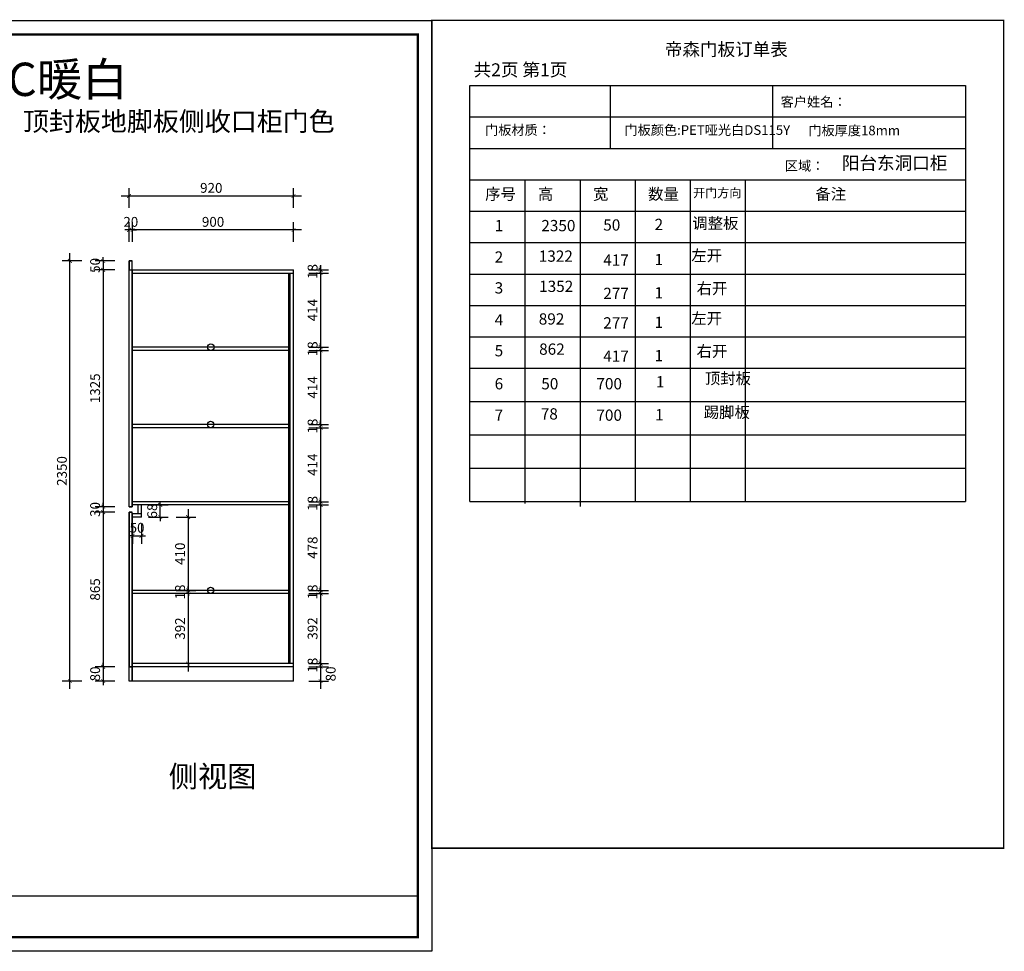
# Model space of a CAD drawing. Units: millimetres. Extents: x -305 to 665736, y -405611 to 0.
# Drawn here: x 660230 to 665736, y -405611 to -400400 of the extents above; entities that cross this region are included whole.
import ezdxf

# ---------------------------------------------------------------- set-up
doc = ezdxf.new("R2010")
doc.units = ezdxf.units.MM
doc.header["$LTSCALE"] = 0.5
doc.header["$PDMODE"] = 35
doc.layers.add('2D', color=7, linetype='Continuous')
doc.layers.add('墙体', color=6, linetype='Continuous')
doc.styles.get("Standard").update_dxf_attribs({"font": 'arial.ttf'})
doc.styles.add('ZB_宋体', font='txt')
doc.styles.add('宋体', font='txt')
doc.dimstyles.new('木里22', dxfattribs={"dimscale": 22, "dimtxt": 2.5, "dimasz": 1, "dimexe": 2, "dimexo": 1, "dimgap": 0.8, "dimtad": 1, "dimdec": 1, "dimrnd": 1, "dimdsep": 46, "dimtxsty": '宋体', "dimblk": 'ARCHTICK', "dimcen": 10, "dimdle": 2, "dimclrd": 5, "dimclre": 5, "dimclrt": 2, "dimadec": 0, "dimazin": 0, "dimtfac": 1, "dimtdec": 1, "dimtix": 1, "dimtmove": 2, "dimatfit": 3, "dimldrblk": 'a', "dimfxl": 3, "dimfxlon": 1, "dimtvp": 1, "dimtolj": 1, "dimtzin": 0, "dimarcsym": 0})

# ---------------------------------------------------------------- blocks, each defined once
blk = doc.blocks.new('_ArchTick')
at = {"color": 0, "linetype": 'ByBlock', "const_width": 0.15}
blk.add_lwpolyline([(-0.5, -0.5), (0.5, 0.5)], dxfattribs=at)
blk = doc.blocks.new('*D51')
at = {"color": 5, "lineweight": -2, "ltscale": 10, "transparency": 16777216}
for p, q in [((660861.7, -401641.9), (660861.7, -401531.9)), ((661761.7, -401641.9), (661761.7, -401531.9)), ((661805.7, -401575.9), (660817.7, -401575.9))]:
    blk.add_line(p, q, dxfattribs=at)
at = {"layer": 'Defpoints', "color": 0, "lineweight": -3, "ltscale": 10, "transparency": 16777216}
for p in [(660861.7, -401575.9), (660861.7, -401799.4), (661761.7, -401799.4)]:
    blk.add_point(p, dxfattribs=at)
at = {"color": 5, "lineweight": -2, "ltscale": 10, "transparency": 16777216, "xscale": 22, "yscale": 22, "zscale": 22, "rotation": 180}
blk.add_blockref('_ArchTick', (660861.7, -401575.9), dxfattribs=at)
at = {"color": 5, "lineweight": -2, "ltscale": 10, "transparency": 16777216, "xscale": 22, "yscale": 22, "zscale": 22}
blk.add_blockref('_ArchTick', (661761.7, -401575.9), dxfattribs=at)
at = {"color": 2, "lineweight": -3, "ltscale": 10, "transparency": 16777216, "insert": (661311.7, -401530.8), "char_height": 55, "attachment_point": 5, "style": '宋体'}
blk.add_mtext('\\A1;900', dxfattribs=at)
blk = doc.blocks.new('a')
at = {"layer": '墙体', "color": 251, "lineweight": 18}
blk.add_line((-0.96, 0), (2.52, 0), dxfattribs=at)
at = {"layer": '墙体', "color": 251, "lineweight": 18, "const_width": 0.375}
for points in [[(1.33, 1.06), (2.52, -0.13)], [(1.33, -1.06), (2.52, 0.13)]]:
    blk.add_lwpolyline(points, dxfattribs=at)
blk = doc.blocks.new('*D52')
at = {"color": 5, "lineweight": -2, "ltscale": 10, "transparency": 16777216}
for p, q in [((660841.7, -401641.9), (660841.7, -401531.9)), ((660861.7, -401641.9), (660861.7, -401531.9)), ((660841.7, -401575.9), (660819.7, -401575.9)), ((660861.7, -401575.9), (660841.7, -401575.9)), ((660861.7, -401575.9), (660883.7, -401575.9))]:
    blk.add_line(p, q, dxfattribs=at)
at = {"layer": 'Defpoints', "color": 0, "lineweight": -3, "ltscale": 10, "transparency": 16777216}
for p in [(660841.7, -401575.9), (660841.7, -401749.4), (660861.7, -401799.4)]:
    blk.add_point(p, dxfattribs=at)
at = {"color": 5, "lineweight": -2, "ltscale": 10, "transparency": 16777216, "xscale": 22, "yscale": 22, "zscale": 22}
blk.add_blockref('_ArchTick', (660841.7, -401575.9), dxfattribs=at)
at = {"color": 5, "lineweight": -2, "ltscale": 10, "transparency": 16777216, "xscale": 22, "yscale": 22, "zscale": 22, "rotation": 180}
blk.add_blockref('_ArchTick', (660861.7, -401575.9), dxfattribs=at)
at = {"color": 2, "lineweight": -3, "ltscale": 10, "transparency": 16777216, "insert": (660851.7, -401530.8), "char_height": 55, "attachment_point": 5, "style": '宋体'}
blk.add_mtext('\\A1;20', dxfattribs=at)
blk = doc.blocks.new('*D53')
at = {"color": 5, "lineweight": -2, "ltscale": 10, "transparency": 16777216}
for p, q in [((660797.7, -401385.9), (661805.7, -401385.9)), ((660841.7, -401451.9), (660841.7, -401341.9)), ((661761.7, -401451.9), (661761.7, -401341.9))]:
    blk.add_line(p, q, dxfattribs=at)
at = {"layer": 'Defpoints', "color": 0, "lineweight": -3, "ltscale": 10, "transparency": 16777216}
for p in [(661761.7, -401385.9), (660841.7, -401749.4), (661761.7, -401799.4)]:
    blk.add_point(p, dxfattribs=at)
at = {"color": 5, "lineweight": -2, "ltscale": 10, "transparency": 16777216, "xscale": 22, "yscale": 22, "zscale": 22, "rotation": 180}
blk.add_blockref('_ArchTick', (660841.7, -401385.9), dxfattribs=at)
at = {"color": 5, "lineweight": -2, "ltscale": 10, "transparency": 16777216, "xscale": 22, "yscale": 22, "zscale": 22}
blk.add_blockref('_ArchTick', (661761.7, -401385.9), dxfattribs=at)
at = {"color": 2, "lineweight": -3, "ltscale": 10, "transparency": 16777216, "insert": (661301.7, -401340.8), "char_height": 55, "attachment_point": 5, "style": '宋体'}
blk.add_mtext('\\A1;920', dxfattribs=at)
blk = doc.blocks.new('*D54')
at = {"color": 5, "lineweight": -2, "ltscale": 10, "transparency": 16777216}
for p, q in [((660763.3, -401749.4), (660653.3, -401749.4)), ((660697.3, -401749.4), (660697.3, -401727.4)), ((660697.3, -401749.4), (660697.3, -401799.4)), ((660763.3, -401799.4), (660653.3, -401799.4)), ((660697.3, -401799.4), (660697.3, -401821.4))]:
    blk.add_line(p, q, dxfattribs=at)
at = {"layer": 'Defpoints', "color": 0, "lineweight": -3, "ltscale": 10, "transparency": 16777216}
for p in [(660841.7, -401749.4), (660697.3, -401799.4), (660841.7, -401799.4)]:
    blk.add_point(p, dxfattribs=at)
at = {"color": 5, "lineweight": -2, "ltscale": 10, "transparency": 16777216, "xscale": 22, "yscale": 22, "zscale": 22}
for p, rotation in [((660697.3, -401749.4), 270), ((660697.3, -401799.4), 90)]:
    blk.add_blockref('_ArchTick', p, dxfattribs=dict(at, rotation=rotation))
at = {"color": 2, "lineweight": -3, "ltscale": 10, "transparency": 16777216, "insert": (660652.2, -401774.4), "char_height": 55, "attachment_point": 5, "rotation": 90, "style": '宋体'}
blk.add_mtext('\\A1;50', dxfattribs=at)
blk = doc.blocks.new('*D55')
at = {"color": 5, "lineweight": -2, "ltscale": 10, "transparency": 16777216}
for p, q in [((660697.3, -401755.4), (660697.3, -403168.4)), ((660763.3, -401799.4), (660653.3, -401799.4)), ((660763.3, -403124.4), (660653.3, -403124.4))]:
    blk.add_line(p, q, dxfattribs=at)
at = {"layer": 'Defpoints', "color": 0, "lineweight": -3, "ltscale": 10, "transparency": 16777216}
for p in [(660841.7, -401799.4), (660697.3, -403124.4), (660841.7, -403124.4)]:
    blk.add_point(p, dxfattribs=at)
at = {"color": 5, "lineweight": -2, "ltscale": 10, "transparency": 16777216, "xscale": 22, "yscale": 22, "zscale": 22}
for p, rotation in [((660697.3, -401799.4), 90), ((660697.3, -403124.4), 270)]:
    blk.add_blockref('_ArchTick', p, dxfattribs=dict(at, rotation=rotation))
at = {"color": 2, "lineweight": -3, "ltscale": 10, "transparency": 16777216, "insert": (660652.2, -402461.9), "char_height": 55, "attachment_point": 5, "rotation": 90, "style": '宋体'}
blk.add_mtext('\\A1;1325', dxfattribs=at)
blk = doc.blocks.new('*D56')
at = {"color": 5, "lineweight": -2, "ltscale": 10, "transparency": 16777216}
for p, q in [((660763.3, -403124.4), (660653.3, -403124.4)), ((660697.3, -403124.4), (660697.3, -403102.4)), ((660697.3, -403124.4), (660697.3, -403154.4)), ((660763.3, -403154.4), (660653.3, -403154.4)), ((660697.3, -403154.4), (660697.3, -403176.4))]:
    blk.add_line(p, q, dxfattribs=at)
at = {"layer": 'Defpoints', "color": 0, "lineweight": -3, "ltscale": 10, "transparency": 16777216}
for p in [(660841.7, -403124.4), (660697.3, -403154.4), (660841.7, -403154.4)]:
    blk.add_point(p, dxfattribs=at)
at = {"color": 5, "lineweight": -2, "ltscale": 10, "transparency": 16777216, "xscale": 22, "yscale": 22, "zscale": 22}
for p, rotation in [((660697.3, -403124.4), 270), ((660697.3, -403154.4), 90)]:
    blk.add_blockref('_ArchTick', p, dxfattribs=dict(at, rotation=rotation))
at = {"color": 2, "lineweight": -3, "ltscale": 10, "transparency": 16777216, "insert": (660652.2, -403139.4), "char_height": 55, "attachment_point": 5, "rotation": 90, "style": '宋体'}
blk.add_mtext('\\A1;30', dxfattribs=at)
blk = doc.blocks.new('*D57')
at = {"color": 5, "lineweight": -2, "ltscale": 10, "transparency": 16777216}
for p, q in [((660697.3, -403110.4), (660697.3, -404063.4)), ((660763.3, -403154.4), (660653.3, -403154.4)), ((660763.3, -404019.4), (660653.3, -404019.4))]:
    blk.add_line(p, q, dxfattribs=at)
at = {"layer": 'Defpoints', "color": 0, "lineweight": -3, "ltscale": 10, "transparency": 16777216}
for p in [(660841.7, -403154.4), (660697.3, -404019.4), (660841.7, -404019.4)]:
    blk.add_point(p, dxfattribs=at)
at = {"color": 5, "lineweight": -2, "ltscale": 10, "transparency": 16777216, "xscale": 22, "yscale": 22, "zscale": 22}
for p, rotation in [((660697.3, -403154.4), 90), ((660697.3, -404019.4), 270)]:
    blk.add_blockref('_ArchTick', p, dxfattribs=dict(at, rotation=rotation))
at = {"color": 2, "lineweight": -3, "ltscale": 10, "transparency": 16777216, "insert": (660652.2, -403586.9), "char_height": 55, "attachment_point": 5, "rotation": 90, "style": '宋体'}
blk.add_mtext('\\A1;865', dxfattribs=at)
blk = doc.blocks.new('*D58')
at = {"color": 5, "lineweight": -2, "ltscale": 10, "transparency": 16777216}
for p, q in [((660763.3, -404019.4), (660653.3, -404019.4)), ((660697.3, -404019.4), (660697.3, -403997.4)), ((660697.3, -404019.4), (660697.3, -404099.4)), ((660763.3, -404099.4), (660653.3, -404099.4)), ((660697.3, -404099.4), (660697.3, -404121.4))]:
    blk.add_line(p, q, dxfattribs=at)
at = {"layer": 'Defpoints', "color": 0, "lineweight": -3, "ltscale": 10, "transparency": 16777216}
for p in [(660841.7, -404019.4), (660697.3, -404099.4), (660841.7, -404099.4)]:
    blk.add_point(p, dxfattribs=at)
at = {"color": 5, "lineweight": -2, "ltscale": 10, "transparency": 16777216, "xscale": 22, "yscale": 22, "zscale": 22}
for p, rotation in [((660697.3, -404019.4), 270), ((660697.3, -404099.4), 90)]:
    blk.add_blockref('_ArchTick', p, dxfattribs=dict(at, rotation=rotation))
at = {"color": 2, "lineweight": -3, "ltscale": 10, "transparency": 16777216, "insert": (660652.2, -404059.4), "char_height": 55, "attachment_point": 5, "rotation": 90, "style": '宋体'}
blk.add_mtext('\\A1;80', dxfattribs=at)
blk = doc.blocks.new('*D59')
at = {"color": 5, "lineweight": -2, "ltscale": 10, "transparency": 16777216}
for p, q in [((660511.6, -404143.4), (660511.6, -401705.4)), ((660577.6, -401749.4), (660467.6, -401749.4)), ((660577.6, -404099.4), (660467.6, -404099.4))]:
    blk.add_line(p, q, dxfattribs=at)
at = {"layer": 'Defpoints', "color": 0, "lineweight": -3, "ltscale": 10, "transparency": 16777216}
for p in [(660511.6, -401749.4), (660859.7, -401749.4), (660841.7, -404099.4)]:
    blk.add_point(p, dxfattribs=at)
at = {"color": 5, "lineweight": -2, "ltscale": 10, "transparency": 16777216, "xscale": 22, "yscale": 22, "zscale": 22}
for p, rotation in [((660511.6, -401749.4), 90), ((660511.6, -404099.4), 270)]:
    blk.add_blockref('_ArchTick', p, dxfattribs=dict(at, rotation=rotation))
at = {"color": 2, "lineweight": -3, "ltscale": 10, "transparency": 16777216, "insert": (660466.5, -402924.4), "char_height": 55, "attachment_point": 5, "rotation": 90, "style": '宋体'}
blk.add_mtext('\\A1;2350', dxfattribs=at)
blk = doc.blocks.new('*D60')
at = {"color": 5, "lineweight": -2, "ltscale": 10, "transparency": 16777216}
for p, q in [((661847.1, -401799.4), (661957.1, -401799.4)), ((661847.1, -401817.4), (661957.1, -401817.4)), ((661913.1, -401799.4), (661913.1, -401777.4)), ((661913.1, -401799.4), (661913.1, -401817.4)), ((661913.1, -401817.4), (661913.1, -401839.4))]:
    blk.add_line(p, q, dxfattribs=at)
at = {"layer": 'Defpoints', "color": 0, "lineweight": -3, "ltscale": 10, "transparency": 16777216}
for p in [(661761.7, -401799.4), (661761.7, -401817.4), (661913.1, -401817.4)]:
    blk.add_point(p, dxfattribs=at)
at = {"color": 5, "lineweight": -2, "ltscale": 10, "transparency": 16777216, "xscale": 22, "yscale": 22, "zscale": 22}
for p, rotation in [((661913.1, -401799.4), 270), ((661913.1, -401817.4), 90)]:
    blk.add_blockref('_ArchTick', p, dxfattribs=dict(at, rotation=rotation))
at = {"color": 2, "lineweight": -3, "ltscale": 10, "transparency": 16777216, "insert": (661868, -401808.4), "char_height": 55, "attachment_point": 5, "rotation": 90, "style": '宋体'}
blk.add_mtext('\\A1;18', dxfattribs=at)
blk = doc.blocks.new('*D61')
at = {"color": 5, "lineweight": -2, "ltscale": 10, "transparency": 16777216}
for p, q in [((661913.1, -401773.4), (661913.1, -402275.8)), ((661847.1, -401817.4), (661957.1, -401817.4)), ((661847.1, -402231.8), (661957.1, -402231.8))]:
    blk.add_line(p, q, dxfattribs=at)
at = {"layer": 'Defpoints', "color": 0, "lineweight": -3, "ltscale": 10, "transparency": 16777216}
for p in [(661761.7, -401817.4), (661734.7, -402231.8), (661913.1, -402231.8)]:
    blk.add_point(p, dxfattribs=at)
at = {"color": 5, "lineweight": -2, "ltscale": 10, "transparency": 16777216, "xscale": 22, "yscale": 22, "zscale": 22}
for p, rotation in [((661913.1, -401817.4), 90), ((661913.1, -402231.8), 270)]:
    blk.add_blockref('_ArchTick', p, dxfattribs=dict(at, rotation=rotation))
at = {"color": 2, "lineweight": -3, "ltscale": 10, "transparency": 16777216, "insert": (661868, -402024.6), "char_height": 55, "attachment_point": 5, "rotation": 90, "style": '宋体'}
blk.add_mtext('\\A1;414', dxfattribs=at)
blk = doc.blocks.new('*D62')
at = {"color": 5, "lineweight": -2, "ltscale": 10, "transparency": 16777216}
for p, q in [((661913.1, -402231.8), (661913.1, -402209.8)), ((661847.1, -402231.8), (661957.1, -402231.8)), ((661847.1, -402249.8), (661957.1, -402249.8)), ((661913.1, -402231.8), (661913.1, -402249.8)), ((661913.1, -402249.8), (661913.1, -402271.8))]:
    blk.add_line(p, q, dxfattribs=at)
at = {"layer": 'Defpoints', "color": 0, "lineweight": -3, "ltscale": 10, "transparency": 16777216}
for p in [(661734.7, -402231.8), (661734.7, -402249.8), (661913.1, -402249.8)]:
    blk.add_point(p, dxfattribs=at)
at = {"color": 5, "lineweight": -2, "ltscale": 10, "transparency": 16777216, "xscale": 22, "yscale": 22, "zscale": 22}
for p, rotation in [((661913.1, -402231.8), 270), ((661913.1, -402249.8), 90)]:
    blk.add_blockref('_ArchTick', p, dxfattribs=dict(at, rotation=rotation))
at = {"color": 2, "lineweight": -3, "ltscale": 10, "transparency": 16777216, "insert": (661868, -402240.8), "char_height": 55, "attachment_point": 5, "rotation": 90, "style": '宋体'}
blk.add_mtext('\\A1;18', dxfattribs=at)
blk = doc.blocks.new('*D63')
at = {"color": 5, "lineweight": -2, "ltscale": 10, "transparency": 16777216}
for p, q in [((661913.1, -402205.8), (661913.1, -402708.1)), ((661847.1, -402249.8), (661957.1, -402249.8)), ((661847.1, -402664.1), (661957.1, -402664.1))]:
    blk.add_line(p, q, dxfattribs=at)
at = {"layer": 'Defpoints', "color": 0, "lineweight": -3, "ltscale": 10, "transparency": 16777216}
for p in [(661734.7, -402249.8), (661734.7, -402664.1), (661913.1, -402664.1)]:
    blk.add_point(p, dxfattribs=at)
at = {"color": 5, "lineweight": -2, "ltscale": 10, "transparency": 16777216, "xscale": 22, "yscale": 22, "zscale": 22}
for p, rotation in [((661913.1, -402249.8), 90), ((661913.1, -402664.1), 270)]:
    blk.add_blockref('_ArchTick', p, dxfattribs=dict(at, rotation=rotation))
at = {"color": 2, "lineweight": -3, "ltscale": 10, "transparency": 16777216, "insert": (661868, -402456.9), "char_height": 55, "attachment_point": 5, "rotation": 90, "style": '宋体'}
blk.add_mtext('\\A1;414', dxfattribs=at)
blk = doc.blocks.new('*D64')
at = {"color": 5, "lineweight": -2, "ltscale": 10, "transparency": 16777216}
for p, q in [((661913.1, -402664.1), (661913.1, -402642.1)), ((661847.1, -402664.1), (661957.1, -402664.1)), ((661847.1, -402682.1), (661957.1, -402682.1)), ((661913.1, -402664.1), (661913.1, -402682.1)), ((661913.1, -402682.1), (661913.1, -402704.1))]:
    blk.add_line(p, q, dxfattribs=at)
at = {"layer": 'Defpoints', "color": 0, "lineweight": -3, "ltscale": 10, "transparency": 16777216}
for p in [(661734.7, -402664.1), (661734.7, -402682.1), (661913.1, -402682.1)]:
    blk.add_point(p, dxfattribs=at)
at = {"color": 5, "lineweight": -2, "ltscale": 10, "transparency": 16777216, "xscale": 22, "yscale": 22, "zscale": 22}
for p, rotation in [((661913.1, -402664.1), 270), ((661913.1, -402682.1), 90)]:
    blk.add_blockref('_ArchTick', p, dxfattribs=dict(at, rotation=rotation))
at = {"color": 2, "lineweight": -3, "ltscale": 10, "transparency": 16777216, "insert": (661868, -402673.1), "char_height": 55, "attachment_point": 5, "rotation": 90, "style": '宋体'}
blk.add_mtext('\\A1;18', dxfattribs=at)
blk = doc.blocks.new('*D65')
at = {"color": 5, "lineweight": -2, "ltscale": 10, "transparency": 16777216}
for p, q in [((661913.1, -402638.1), (661913.1, -403140.4)), ((661847.1, -402682.1), (661957.1, -402682.1)), ((661847.1, -403096.4), (661957.1, -403096.4))]:
    blk.add_line(p, q, dxfattribs=at)
at = {"layer": 'Defpoints', "color": 0, "lineweight": -3, "ltscale": 10, "transparency": 16777216}
for p in [(661734.7, -402682.1), (661734.7, -403096.4), (661913.1, -403096.4)]:
    blk.add_point(p, dxfattribs=at)
at = {"color": 5, "lineweight": -2, "ltscale": 10, "transparency": 16777216, "xscale": 22, "yscale": 22, "zscale": 22}
for p, rotation in [((661913.1, -402682.1), 90), ((661913.1, -403096.4), 270)]:
    blk.add_blockref('_ArchTick', p, dxfattribs=dict(at, rotation=rotation))
at = {"color": 2, "lineweight": -3, "ltscale": 10, "transparency": 16777216, "insert": (661868, -402889.3), "char_height": 55, "attachment_point": 5, "rotation": 90, "style": '宋体'}
blk.add_mtext('\\A1;414', dxfattribs=at)
blk = doc.blocks.new('*D66')
at = {"color": 5, "lineweight": -2, "ltscale": 10, "transparency": 16777216}
for p, q in [((661847.1, -403096.4), (661957.1, -403096.4)), ((661913.1, -403096.4), (661913.1, -403074.4)), ((661913.1, -403096.4), (661913.1, -403114.4)), ((661847.1, -403114.4), (661957.1, -403114.4)), ((661913.1, -403114.4), (661913.1, -403136.4))]:
    blk.add_line(p, q, dxfattribs=at)
at = {"layer": 'Defpoints', "color": 0, "lineweight": -3, "ltscale": 10, "transparency": 16777216}
for p in [(661734.7, -403096.4), (661734.7, -403114.4), (661913.1, -403114.4)]:
    blk.add_point(p, dxfattribs=at)
at = {"color": 5, "lineweight": -2, "ltscale": 10, "transparency": 16777216, "xscale": 22, "yscale": 22, "zscale": 22}
for p, rotation in [((661913.1, -403096.4), 270), ((661913.1, -403114.4), 90)]:
    blk.add_blockref('_ArchTick', p, dxfattribs=dict(at, rotation=rotation))
at = {"color": 2, "lineweight": -3, "ltscale": 10, "transparency": 16777216, "insert": (661868, -403105.4), "char_height": 55, "attachment_point": 5, "rotation": 90, "style": '宋体'}
blk.add_mtext('\\A1;18', dxfattribs=at)
blk = doc.blocks.new('*D67')
at = {"color": 5, "lineweight": -2, "ltscale": 10, "transparency": 16777216}
for p, q in [((661913.1, -403070.4), (661913.1, -403635.9)), ((661847.1, -403114.4), (661957.1, -403114.4)), ((661847.1, -403591.9), (661957.1, -403591.9))]:
    blk.add_line(p, q, dxfattribs=at)
at = {"layer": 'Defpoints', "color": 0, "lineweight": -3, "ltscale": 10, "transparency": 16777216}
for p in [(661734.7, -403114.4), (661734.7, -403591.9), (661913.1, -403591.9)]:
    blk.add_point(p, dxfattribs=at)
at = {"color": 5, "lineweight": -2, "ltscale": 10, "transparency": 16777216, "xscale": 22, "yscale": 22, "zscale": 22}
for p, rotation in [((661913.1, -403114.4), 90), ((661913.1, -403591.9), 270)]:
    blk.add_blockref('_ArchTick', p, dxfattribs=dict(at, rotation=rotation))
at = {"color": 2, "lineweight": -3, "ltscale": 10, "transparency": 16777216, "insert": (661868, -403353.2), "char_height": 55, "attachment_point": 5, "rotation": 90, "style": '宋体'}
blk.add_mtext('\\A1;478', dxfattribs=at)
blk = doc.blocks.new('*D68')
at = {"color": 5, "lineweight": -2, "ltscale": 10, "transparency": 16777216}
for p, q in [((661847.1, -403591.9), (661957.1, -403591.9)), ((661913.1, -403591.9), (661913.1, -403569.9)), ((661913.1, -403591.9), (661913.1, -403609.9)), ((661847.1, -403609.9), (661957.1, -403609.9)), ((661913.1, -403609.9), (661913.1, -403631.9))]:
    blk.add_line(p, q, dxfattribs=at)
at = {"layer": 'Defpoints', "color": 0, "lineweight": -3, "ltscale": 10, "transparency": 16777216}
for p in [(661734.7, -403591.9), (661734.7, -403609.9), (661913.1, -403609.9)]:
    blk.add_point(p, dxfattribs=at)
at = {"color": 5, "lineweight": -2, "ltscale": 10, "transparency": 16777216, "xscale": 22, "yscale": 22, "zscale": 22}
for p, rotation in [((661913.1, -403591.9), 270), ((661913.1, -403609.9), 90)]:
    blk.add_blockref('_ArchTick', p, dxfattribs=dict(at, rotation=rotation))
at = {"color": 2, "lineweight": -3, "ltscale": 10, "transparency": 16777216, "insert": (661868, -403600.9), "char_height": 55, "attachment_point": 5, "rotation": 90, "style": '宋体'}
blk.add_mtext('\\A1;18', dxfattribs=at)
blk = doc.blocks.new('*D69')
at = {"color": 5, "lineweight": -2, "ltscale": 10, "transparency": 16777216}
for p, q in [((661913.1, -403565.9), (661913.1, -404045.4)), ((661847.1, -403609.9), (661957.1, -403609.9)), ((661847.1, -404001.4), (661957.1, -404001.4))]:
    blk.add_line(p, q, dxfattribs=at)
at = {"layer": 'Defpoints', "color": 0, "lineweight": -3, "ltscale": 10, "transparency": 16777216}
for p in [(661734.7, -403609.9), (661743.7, -404001.4), (661913.1, -404001.4)]:
    blk.add_point(p, dxfattribs=at)
at = {"color": 5, "lineweight": -2, "ltscale": 10, "transparency": 16777216, "xscale": 22, "yscale": 22, "zscale": 22}
for p, rotation in [((661913.1, -403609.9), 90), ((661913.1, -404001.4), 270)]:
    blk.add_blockref('_ArchTick', p, dxfattribs=dict(at, rotation=rotation))
at = {"color": 2, "lineweight": -3, "ltscale": 10, "transparency": 16777216, "insert": (661868, -403805.7), "char_height": 55, "attachment_point": 5, "rotation": 90, "style": '宋体'}
blk.add_mtext('\\A1;392', dxfattribs=at)
blk = doc.blocks.new('*D70')
at = {"color": 5, "lineweight": -2, "ltscale": 10, "transparency": 16777216}
for p, q in [((661913.1, -404001.4), (661913.1, -403979.4)), ((661847.1, -404001.4), (661957.1, -404001.4)), ((661847.1, -404019.4), (661957.1, -404019.4)), ((661913.1, -404001.4), (661913.1, -404019.4)), ((661913.1, -404019.4), (661913.1, -404041.4))]:
    blk.add_line(p, q, dxfattribs=at)
at = {"layer": 'Defpoints', "color": 0, "lineweight": -3, "ltscale": 10, "transparency": 16777216}
for p in [(661743.7, -404001.4), (661761.7, -404019.4), (661913.1, -404019.4)]:
    blk.add_point(p, dxfattribs=at)
at = {"color": 5, "lineweight": -2, "ltscale": 10, "transparency": 16777216, "xscale": 22, "yscale": 22, "zscale": 22}
for p, rotation in [((661913.1, -404001.4), 270), ((661913.1, -404019.4), 90)]:
    blk.add_blockref('_ArchTick', p, dxfattribs=dict(at, rotation=rotation))
at = {"color": 2, "lineweight": -3, "ltscale": 10, "transparency": 16777216, "insert": (661868, -404010.4), "char_height": 55, "attachment_point": 5, "rotation": 90, "style": '宋体'}
blk.add_mtext('\\A1;18', dxfattribs=at)
blk = doc.blocks.new('*D71')
at = {"color": 5, "lineweight": -2, "ltscale": 10, "transparency": 16777216}
for p, q in [((661913.1, -403975.4), (661913.1, -404143.4)), ((661847.1, -404019.4), (661957.1, -404019.4)), ((661847.1, -404099.4), (661957.1, -404099.4))]:
    blk.add_line(p, q, dxfattribs=at)
at = {"layer": 'Defpoints', "color": 0, "lineweight": -3, "ltscale": 10, "transparency": 16777216}
for p in [(661761.7, -404019.4), (661761.7, -404099.4), (661913.1, -404099.4)]:
    blk.add_point(p, dxfattribs=at)
at = {"color": 5, "lineweight": -2, "ltscale": 10, "transparency": 16777216, "xscale": 22, "yscale": 22, "zscale": 22}
for p, rotation in [((661913.1, -404019.4), 90), ((661913.1, -404099.4), 270)]:
    blk.add_blockref('_ArchTick', p, dxfattribs=dict(at, rotation=rotation))
at = {"color": 2, "lineweight": -3, "ltscale": 10, "transparency": 16777216, "insert": (661969.6, -404059.4), "char_height": 55, "attachment_point": 5, "rotation": 90, "style": '宋体'}
blk.add_mtext('\\A1;80', dxfattribs=at)
blk = doc.blocks.new('*D72')
at = {"color": 5, "lineweight": -2, "ltscale": 10, "transparency": 16777216}
for p, q in [((660861.7, -403221), (660861.7, -403331)), ((660911.7, -403221), (660911.7, -403331)), ((660861.7, -403287), (660839.7, -403287)), ((660861.7, -403287), (660911.7, -403287)), ((660911.7, -403287), (660933.7, -403287))]:
    blk.add_line(p, q, dxfattribs=at)
at = {"layer": 'Defpoints', "color": 0, "lineweight": -3, "ltscale": 10, "transparency": 16777216}
for p in [(660861.7, -403182.4), (660911.7, -403182.4), (660911.7, -403287)]:
    blk.add_point(p, dxfattribs=at)
at = {"color": 5, "lineweight": -2, "ltscale": 10, "transparency": 16777216, "xscale": 22, "yscale": 22, "zscale": 22}
blk.add_blockref('_ArchTick', (660861.7, -403287), dxfattribs=at)
at = {"color": 5, "lineweight": -2, "ltscale": 10, "transparency": 16777216, "xscale": 22, "yscale": 22, "zscale": 22, "rotation": 180}
blk.add_blockref('_ArchTick', (660911.7, -403287), dxfattribs=at)
at = {"color": 2, "lineweight": -3, "ltscale": 10, "transparency": 16777216, "insert": (660886.7, -403241.9), "char_height": 55, "attachment_point": 5, "style": '宋体'}
blk.add_mtext('\\A1;50', dxfattribs=at)
blk = doc.blocks.new('*D73')
at = {"color": 5, "lineweight": -2, "ltscale": 10, "transparency": 16777216}
for p, q in [((661016.4, -403114.4), (661016.4, -403092.4)), ((660950.4, -403114.4), (661060.4, -403114.4)), ((661016.4, -403182.4), (661016.4, -403114.4)), ((660950.4, -403182.4), (661060.4, -403182.4)), ((661016.4, -403182.4), (661016.4, -403204.4))]:
    blk.add_line(p, q, dxfattribs=at)
at = {"layer": 'Defpoints', "color": 0, "lineweight": -3, "ltscale": 10, "transparency": 16777216}
for p in [(660911.7, -403114.4), (661016.4, -403114.4), (660911.7, -403182.4)]:
    blk.add_point(p, dxfattribs=at)
at = {"color": 5, "lineweight": -2, "ltscale": 10, "transparency": 16777216, "xscale": 22, "yscale": 22, "zscale": 22}
for p, rotation in [((661016.4, -403114.4), 270), ((661016.4, -403182.4), 90)]:
    blk.add_blockref('_ArchTick', p, dxfattribs=dict(at, rotation=rotation))
at = {"color": 2, "lineweight": -3, "ltscale": 10, "transparency": 16777216, "insert": (660971.3, -403148.4), "char_height": 55, "attachment_point": 5, "rotation": 90, "style": '宋体'}
blk.add_mtext('\\A1;68', dxfattribs=at)
blk = doc.blocks.new('*D74')
at = {"color": 5, "lineweight": -2, "ltscale": 10, "transparency": 16777216}
for p, q in [((661172.2, -403138.4), (661172.2, -403635.9)), ((661106.2, -403182.4), (661216.2, -403182.4)), ((661106.2, -403591.9), (661216.2, -403591.9))]:
    blk.add_line(p, q, dxfattribs=at)
at = {"layer": 'Defpoints', "color": 0, "lineweight": -3, "ltscale": 10, "transparency": 16777216}
for p in [(660911.7, -403182.4), (660911.7, -403591.9), (661172.2, -403591.9)]:
    blk.add_point(p, dxfattribs=at)
at = {"color": 5, "lineweight": -2, "ltscale": 10, "transparency": 16777216, "xscale": 22, "yscale": 22, "zscale": 22}
for p, rotation in [((661172.2, -403182.4), 90), ((661172.2, -403591.9), 270)]:
    blk.add_blockref('_ArchTick', p, dxfattribs=dict(at, rotation=rotation))
at = {"color": 2, "lineweight": -3, "ltscale": 10, "transparency": 16777216, "insert": (661127.1, -403387.2), "char_height": 55, "attachment_point": 5, "rotation": 90, "style": '宋体'}
blk.add_mtext('\\A1;410', dxfattribs=at)
blk = doc.blocks.new('*D75')
at = {"color": 5, "lineweight": -2, "ltscale": 10, "transparency": 16777216}
for p, q in [((661238.2, -403591.9), (661128.2, -403591.9)), ((661172.2, -403591.9), (661172.2, -403569.9)), ((661172.2, -403609.9), (661172.2, -403591.9)), ((661238.2, -403609.9), (661128.2, -403609.9)), ((661172.2, -403609.9), (661172.2, -403631.9))]:
    blk.add_line(p, q, dxfattribs=at)
at = {"layer": 'Defpoints', "color": 0, "lineweight": -3, "ltscale": 10, "transparency": 16777216}
for p in [(661172.2, -403591.9), (661298.2, -403591.9), (661298.2, -403609.9)]:
    blk.add_point(p, dxfattribs=at)
at = {"color": 5, "lineweight": -2, "ltscale": 10, "transparency": 16777216, "xscale": 22, "yscale": 22, "zscale": 22}
for p, rotation in [((661172.2, -403591.9), 270), ((661172.2, -403609.9), 90)]:
    blk.add_blockref('_ArchTick', p, dxfattribs=dict(at, rotation=rotation))
at = {"color": 2, "lineweight": -3, "ltscale": 10, "transparency": 16777216, "insert": (661127.1, -403600.9), "char_height": 55, "attachment_point": 5, "rotation": 90, "style": '宋体'}
blk.add_mtext('\\A1;18', dxfattribs=at)
blk = doc.blocks.new('*D76')
at = {"color": 5, "lineweight": -2, "ltscale": 10, "transparency": 16777216}
for p, q in [((661172.2, -403565.9), (661172.2, -404045.4)), ((661238.2, -403609.9), (661128.2, -403609.9)), ((661238.2, -404001.4), (661128.2, -404001.4))]:
    blk.add_line(p, q, dxfattribs=at)
at = {"layer": 'Defpoints', "color": 0, "lineweight": -3, "ltscale": 10, "transparency": 16777216}
for p in [(661298.2, -403609.9), (661172.2, -404001.4), (661298.2, -404001.4)]:
    blk.add_point(p, dxfattribs=at)
at = {"color": 5, "lineweight": -2, "ltscale": 10, "transparency": 16777216, "xscale": 22, "yscale": 22, "zscale": 22}
for p, rotation in [((661172.2, -403609.9), 90), ((661172.2, -404001.4), 270)]:
    blk.add_blockref('_ArchTick', p, dxfattribs=dict(at, rotation=rotation))
at = {"color": 2, "lineweight": -3, "ltscale": 10, "transparency": 16777216, "insert": (661127.1, -403805.7), "char_height": 55, "attachment_point": 5, "rotation": 90, "style": '宋体'}
blk.add_mtext('\\A1;392', dxfattribs=at)
blk = doc.blocks.new('92052')
at = {"color": 0, "linetype": 'ByBlock', "lineweight": -3}
blk.add_line((534660.2, -308610.4), (542208.9, -308610.4), dxfattribs=at)
blk.add_lwpolyline([(542287.4, -308920.8), (533122.2, -308920.8), (533122.2, -303713.8), (542287.4, -303713.8)], close=True, dxfattribs=at)
at = {"color": 0, "linetype": 'ByBlock', "lineweight": -3, "const_width": 13}
blk.add_lwpolyline([(542208.9, -308842.3), (533200.8, -308842.3), (533200.8, -303792.3), (542208.9, -303792.3)], close=True, dxfattribs=at)
blk.add_lwpolyline([(542208.9, -308842.3), (533200.8, -308842.3), (533200.8, -303792.3), (542208.9, -303792.3)], close=True, dxfattribs=at)
blk.add_lwpolyline([(542208.9, -303792.3), (542208.9, -308842.3), (533200.8, -308842.3), (533200.8, -303792.3), (534660.2, -303792.3)], dxfattribs=at)

msp = doc.modelspace()

# ---------------------------------------------------------------- linework, layer by layer
at = {"lineweight": -3}
for p, q in [((662747.41, -400768.52), (665519.49, -400768.52)), ((662747.41, -403095.21), (662747.41, -400768.52)), ((663532.42, -400768.52), (663532.42, -401119.88)), ((664440.03, -400768.52), (664440.03, -400944.2)), ((665519.49, -400768.52), (665519.49, -403095.21)), ((662747.41, -400944.2), (665519.49, -400944.2)), ((662747.41, -401119.88), (665519.49, -401119.88)), ((662747.41, -401295.56), (665519.49, -401295.56)), ((663055.42, -401295.56), (663055.42, -403095.21)), ((663363.43, -401295.56), (663363.43, -403122.79)), ((663671.44, -401295.56), (663671.44, -403095.21)), ((663979.45, -401295.56), (663979.45, -403095.21)), ((664287.46, -401295.56), (664287.46, -403095.21)), ((662747.41, -401471.25), (665519.49, -401471.25)), ((663055.42, -401481.86), (663055.42, -403095.21)), ((663055.42, -401482.22), (663055.42, -403095.21)), ((663363.43, -401481.86), (663363.43, -403122.79)), ((663363.43, -401482.22), (663363.43, -403122.79)), ((663671.44, -401481.86), (663671.44, -403095.21)), ((663671.44, -401482.22), (663671.44, -403095.21)), ((662747.41, -401646.93), (665519.49, -401646.93)), ((663055.42, -401668.52), (663055.42, -403095.21)), ((663363.43, -401668.52), (663363.43, -403122.79)), ((663671.44, -401668.52), (663671.44, -403095.21)), ((662747.41, -401822.61), (665519.49, -401822.61)), ((663055.42, -401844.2), (663055.42, -403095.21)), ((663363.43, -401844.2), (663363.43, -403122.79)), ((663671.44, -401844.2), (663671.44, -403095.21)), ((662747.41, -401998.3), (665519.49, -401998.3)), ((663055.42, -402030.5), (663055.42, -403095.21)), ((663363.43, -402030.5), (663363.43, -403095.21)), ((663671.44, -402030.5), (663671.44, -403095.21)), ((662747.41, -402173.98), (665519.49, -402173.98)), ((663055.42, -402184.6), (663055.42, -403105.83)), ((663055.42, -402217.15), (663055.42, -403095.21)), ((663363.43, -402217.15), (663363.43, -403095.21)), ((663671.44, -402217.15), (663671.44, -403095.21)), ((662747.41, -402349.66), (665519.49, -402349.66)), ((662747.41, -402536.31), (665519.49, -402536.31)), ((662747.41, -402722.61), (665519.49, -402722.61)), ((662747.41, -402908.91), (665519.49, -402908.91)), ((662747.41, -402908.91), (665519.49, -402908.91)), ((662747.41, -403095.21), (665519.49, -403095.21))]:
    msp.add_line(p, q, dxfattribs=at)
msp.add_line((664440.03, -400944.2), (664440.03, -401119.88))
at = {"color": 0, "lineweight": -3, "ltscale": 10}
for p, q in [((660841.7, -403124.43), (660841.7, -401749.43)), ((660841.7, -401749.43), (660859.7, -401749.43)), ((660859.7, -403124.43), (660859.7, -401749.43)), ((660841.7, -401799.43), (661761.7, -401799.43)), ((660861.7, -403114.43), (660861.7, -401799.43)), ((660861.7, -401817.43), (661761.7, -401817.43)), ((661734.7, -404001.43), (661734.7, -401817.43)), ((661743.7, -404001.43), (661743.7, -401817.43)), ((661761.7, -404099.43), (661761.7, -401799.43)), ((661734.7, -402231.76), (660863.7, -402231.76)), ((661734.7, -402249.76), (660863.7, -402249.76)), ((661734.7, -402664.09), (660861.7, -402664.09)), ((661734.7, -402682.09), (660861.7, -402682.09)), ((661734.7, -403096.43), (660861.7, -403096.43)), ((660841.7, -403124.43), (660859.7, -403124.43)), ((661734.7, -403114.43), (660861.7, -403114.43)), ((660893.7, -403164.43), (660893.7, -403114.43)), ((660911.7, -403182.43), (660911.7, -403114.43)), ((660841.7, -404099.43), (660841.7, -403154.43)), ((660841.7, -403154.43), (660859.7, -403154.43)), ((660859.7, -404099.43), (660859.7, -403154.43)), ((660861.7, -404099.43), (660861.7, -403164.43)), ((660911.7, -403164.43), (660861.7, -403164.43)), ((660911.7, -403182.43), (660861.7, -403182.43)), ((661734.7, -403591.93), (660861.7, -403591.93)), ((661734.7, -403609.93), (660861.7, -403609.93)), ((660859.7, -404019.43), (660841.7, -404019.43)), ((661761.7, -404001.43), (660861.7, -404001.43)), ((661761.7, -404019.43), (660861.7, -404019.43)), ((661761.7, -404099.43), (660841.7, -404099.43))]:
    msp.add_line(p, q, dxfattribs=at)
at = {"color": 0, "lineweight": -3, "const_width": 8.24}
msp.add_lwpolyline([(662535.25, -400404.04), (662535.25, -405033.89), (665731.66, -405033.89), (665731.66, -400404.04)], close=True, dxfattribs=at)
msp.add_lwpolyline([(662535.25, -400404.04), (662535.25, -405033.89), (665731.66, -405033.89), (665731.66, -400404.04)], close=True, dxfattribs=at)
at = {"color": 32, "lineweight": -3, "ltscale": 10, "true_color": 0xcd6928}
for points in [[(660859.7, -401749.43), (660841.7, -401749.43), (660841.7, -401799.43), (660859.7, -401799.43)], [(660841.7, -401799.43), (660859.7, -401799.43), (660859.7, -403124.43), (660841.7, -403124.43)], [(660859.7, -403154.43), (660841.7, -403154.43), (660841.7, -404019.43), (660859.7, -404019.43)], [(660841.7, -404019.43), (660859.7, -404019.43), (660859.7, -404099.43), (660841.7, -404099.43)]]:
    msp.add_lwpolyline(points, close=True, dxfattribs=at)
for centre in [(661299.2, -402231.76), (661298.2, -402664.09), (661298.2, -403591.93)]:
    msp.add_circle(centre, 18, dxfattribs=at)

# ---------------------------------------------------------------- block references
at = {"color": 0, "lineweight": -3}
msp.add_blockref('92052', (120247.86, -96690.22), dxfattribs=at)

# ---------------------------------------------------------------- texts
at = {"style": 'ZB_宋体'}
msp.add_text('侧视图', height=120, dxfattribs=at).set_placement((661063.59, -404692.77))
at = {"lineweight": -3, "attachment_point": 1}
for s, insert, char_height, width in [('{\\fSimSun|b0|i0|c134|p2;帝森门板订单表}', (663837.81, -400529.76), 72, 868.5), ('{\\fNSimSun|b0|i0|c134|p49;共2页 第1页}', (662768.53, -400644.01), 72, 879.3), ('{\\fSimSun|b0|i0|c134|p2;阳台东洞口柜}', (664827.8, -401165.82), 72, 868.5), ('{\\fSimSun|b0|i0|c134|p2;序号}', (662833.11, -401343.79), 63, 773.9824), ('{\\fSimSun|b0|i0|c134|p2;高}', (663128.31, -401343.79), 63, 773.9824), ('{\\fSimSun|b0|i0|c134|p2;宽}', (663436.31, -401343.79), 63, 773.9824), ('{\\fSimSun|b0|i0|c134|p2;数量}', (663744.32, -401343.79), 63, 773.9824), ('{\\fSimSun|b0|i0|c134|p2;开门方向}', (663995.63, -401343.79), 49.5, 773.9824), ('{\\fSimSun|b0|i0|c134|p2;备注}', (664679.36, -401343.79), 63, 773.9824), ('{\\fSimSun|b0|i0|c134|p2;调整板}', (663991.05, -401506.83), 63, 773.9824), ('{\\fSimSun|b0|i0|c134|p2;1}', (662886.21, -401520.29), 63, 773.9824), ('{\\fSimSun|b0|i0|c134|p54;2350}', (663146.92, -401520.29), 63, 773.9824), ('{\\fSimSun|b0|i0|c134|p54;50}', (663493.4, -401516.71), 63, 773.9824), ('{\\fSimSun|b0|i0|c134|p54;2}', (663780.52, -401513.66), 63, 773.9824), ('{\\fSimSun|b0|i0|c134|p2;2}', (662886.21, -401695.97), 63, 773.9824), ('{\\fSimSun|b0|i0|c134|p54;1322}', (663132.7, -401690.93), 63, 773.9824), ('{\\fSimSun|b0|i0|c134|p54;417}', (663493.4, -401713.01), 63, 773.9824), ('{\\fSimSun|b0|i0|c134|p54;1}', (663780.52, -401709.96), 63, 773.9824), ('{\\fSimSun|b0|i0|c134|p2;左开}', (663985.29, -401687.85), 63, 773.9824), ('{\\fSimSun|b0|i0|c134|p2;3}', (662886.21, -401868.62), 63, 773.9824), ('{\\fSimSun|b0|i0|c134|p54;1352}', (663134.74, -401859.84), 63, 773.9824), ('{\\fSimSun|b0|i0|c134|p2;右开}', (664015.15, -401871.34), 63, 773.9824), ('{\\fSimSun|b0|i0|c134|p54;277}', (663493.4, -401899.31), 63, 773.9824), ('{\\fSimSun|b0|i0|c134|p54;1}', (663780.52, -401896.26), 63, 773.9824), ('{\\fSimSun|b0|i0|c134|p2;4}', (662886.21, -402047.33), 63, 773.9824), ('{\\fSimSun|b0|i0|c134|p54;892}', (663132.7, -402042.3), 63, 773.9824), ('{\\fSimSun|b0|i0|c134|p2;左开}', (663985.29, -402039.22), 63, 773.9824), ('{\\fSimSun|b0|i0|c134|p54;277}', (663493.4, -402064.38), 63, 773.9824), ('{\\fSimSun|b0|i0|c134|p54;1}', (663780.52, -402061.33), 63, 773.9824), ('{\\fSimSun|b0|i0|c134|p54;862}', (663134.74, -402211.2), 63, 773.9824), ('{\\fSimSun|b0|i0|c134|p2;右开}', (664015.15, -402222.7), 63, 773.9824), ('{\\fSimSun|b0|i0|c134|p2;5}', (662886.21, -402219.98), 63, 773.9824), ('{\\fSimSun|b0|i0|c134|p54;417}', (663493.4, -402250.68), 63, 773.9824), ('{\\fSimSun|b0|i0|c134|p54;1}', (663780.52, -402247.63), 63, 773.9824), ('{\\fSimSun|b0|i0|c134|p2;顶封板}', (664061.44, -402375.01), 63, 773.9824), ('{\\fSimSun|b0|i0|c134|p2;6}', (662886.21, -402404.74), 63, 773.9824), ('{\\fSimSun|b0|i0|c134|p54;50}', (663146.92, -402404.74), 63, 773.9824), ('{\\fSimSun|b0|i0|c134|p54;700}', (663454.93, -402404.74), 63, 773.9824), ('{\\fSimSun|b0|i0|c134|p54;1}', (663787.74, -402393.44), 63, 773.9824), ('{\\fSimSun|b0|i0|c134|p2;7}', (662886.21, -402580.43), 63, 773.9824), ('{\\fSimSun|b0|i0|c134|p54;78}', (663144.07, -402573.38), 63, 773.9824), ('{\\fSimSun|b0|i0|c134|p54;700}', (663454.93, -402580.43), 63, 773.9824), ('{\\fSimSun|b0|i0|c134|p54;1}', (663783.01, -402578.13), 63, 773.9824), ('{\\fSimSun|b0|i0|c134|p2;踢脚板}', (664055.19, -402564.15), 63, 773.9824)]:
    msp.add_mtext(s, dxfattribs=dict(at, insert=insert, char_height=char_height, width=width))
at = {"insert": (655933.72, -400441.64), "char_height": 119.1975, "width": 8648.6647, "attachment_point": 1, "style": '宋体'}
msp.add_mtext('{\\C3;\\P门板型号：：\\H1.5625x;\\C256;PET哑光白DS115Y 柜体：DSC暖白}', dxfattribs=at)
at = {"color": 0, "lineweight": -3, "char_height": 54, "width": 1008.6038, "attachment_point": 1}
for s, insert in [('{\\fSimSun|b0|i0|c134|p54;客户姓名：}', (664485.29, -400832.44)), ('{\\fSimSun|b0|i0|c134|p54;\\C256;门板材质：}', (662832.44, -400990.16)), ('{\\fSimSun|b0|i0|c134|p54;\\C256;门板颜色:\\fSimSun|b0|i0|c134|p2;\\C3;PET哑光白DS115Y}', (663611.57, -400990.16)), ('{\\fSimSun|b0|i0|c134|p2;\\C256;门板厚度18mm}', (664640.1, -400992.65)), ('{\\fSimSun|b0|i0|c134|p54;\\C256;区域：}', (664508.98, -401190.48))]:
    msp.add_mtext(s, dxfattribs=dict(at, insert=insert))
at = {"layer": '2D', "insert": (660248.33, -400915.43), "char_height": 106.5085, "attachment_point": 1}
msp.add_mtext_dynamic_manual_height_columns('{\\fSimSun|b0|i0|c134|p2;\\C3;顶封板地脚板侧收口柜门色}', width=3306.6492, gutter_width=22.19, heights=[338.17], dxfattribs=at)

# ---------------------------------------------------------------- dimensions: what is measured, and where the dimension line sits
at = {"color": 32, "lineweight": -3, "ltscale": 10, "true_color": 0xcd6928}
for base, p1, p2, picture, middle in [((661761.7, -401385.88), (660841.7, -401749.43), (661761.7, -401799.43), '*D53', (661301.7, -401340.78)), ((660841.7, -401575.93), (660861.7, -401799.43), (660841.7, -401749.43), '*D52', (660851.7, -401530.83)), ((660861.7, -401575.93), (661761.7, -401799.43), (660861.7, -401799.43), '*D51', (661311.7, -401530.83)), ((660911.7, -403286.99), (660861.7, -403182.43), (660911.7, -403182.43), '*D72', (660886.7, -403241.89))]:
    dim = msp.add_linear_dim(base=base, p1=p1, p2=p2, dimstyle='木里22', dxfattribs=at)
    dim.commit()
    dim.dimension.update_dxf_attribs({"geometry": picture, "text_midpoint": middle})
for base, p1, p2, picture, middle in [((660511.65, -401749.43), (660841.7, -404099.43), (660859.7, -401749.43), '*D59', (660466.55, -402924.43)), ((660697.28, -401799.43), (660841.7, -401749.43), (660841.7, -401799.43), '*D54', (660652.18, -401774.43)), ((660697.28, -403124.43), (660841.7, -401799.43), (660841.7, -403124.43), '*D55', (660652.18, -402461.93)), ((661913.1, -402231.76), (661761.7, -401817.43), (661734.7, -402231.76), '*D61', (661868, -402024.59)), ((661913.1, -401817.43), (661761.7, -401799.43), (661761.7, -401817.43), '*D60', (661868, -401808.43)), ((661913.1, -402249.76), (661734.7, -402231.76), (661734.7, -402249.76), '*D62', (661868, -402240.76)), ((661913.1, -402664.09), (661734.7, -402249.76), (661734.7, -402664.09), '*D63', (661868, -402456.93)), ((661913.1, -402682.09), (661734.7, -402664.09), (661734.7, -402682.09), '*D64', (661868, -402673.09)), ((661913.1, -403096.43), (661734.7, -402682.09), (661734.7, -403096.43), '*D65', (661868, -402889.26)), ((660697.28, -403154.43), (660841.7, -403124.43), (660841.7, -403154.43), '*D56', (660652.18, -403139.43)), ((661016.4, -403114.43), (660911.7, -403182.43), (660911.7, -403114.43), '*D73', (660971.3, -403148.43)), ((661913.1, -403114.43), (661734.7, -403096.43), (661734.7, -403114.43), '*D66', (661868, -403105.43)), ((661913.1, -403591.93), (661734.7, -403114.43), (661734.7, -403591.93), '*D67', (661868, -403353.18)), ((660697.28, -404019.43), (660841.7, -403154.43), (660841.7, -404019.43), '*D57', (660652.18, -403586.93)), ((661172.2, -403591.93), (660911.7, -403182.43), (660911.7, -403591.93), '*D74', (661127.1, -403387.18)), ((661172.2, -403591.93), (661298.2, -403609.93), (661298.2, -403591.93), '*D75', (661127.1, -403600.93)), ((661172.2, -404001.43), (661298.2, -403609.93), (661298.2, -404001.43), '*D76', (661127.1, -403805.68)), ((661913.1, -403609.93), (661734.7, -403591.93), (661734.7, -403609.93), '*D68', (661868, -403600.93)), ((661913.1, -404001.43), (661734.7, -403609.93), (661743.7, -404001.43), '*D69', (661868, -403805.68)), ((661913.1, -404019.43), (661743.7, -404001.43), (661761.7, -404019.43), '*D70', (661868, -404010.43)), ((660697.28, -404099.43), (660841.7, -404019.43), (660841.7, -404099.43), '*D58', (660652.18, -404059.43))]:
    dim = msp.add_linear_dim(base=base, p1=p1, p2=p2, angle=90, dimstyle='木里22', dxfattribs=at)
    dim.commit()
    dim.dimension.update_dxf_attribs({"geometry": picture, "text_midpoint": middle})
dim = msp.add_linear_dim(base=(661913.1, -404099.43), p1=(661761.7, -404019.43), p2=(661761.7, -404099.43), angle=90, dimstyle='木里22', dxfattribs=at)
dim.commit()
dim.dimension.update_dxf_attribs({"geometry": '*D71', "text_midpoint": (661969.62, -404059.43), "dimtype": 128})

doc.saveas('drawing.dxf')
